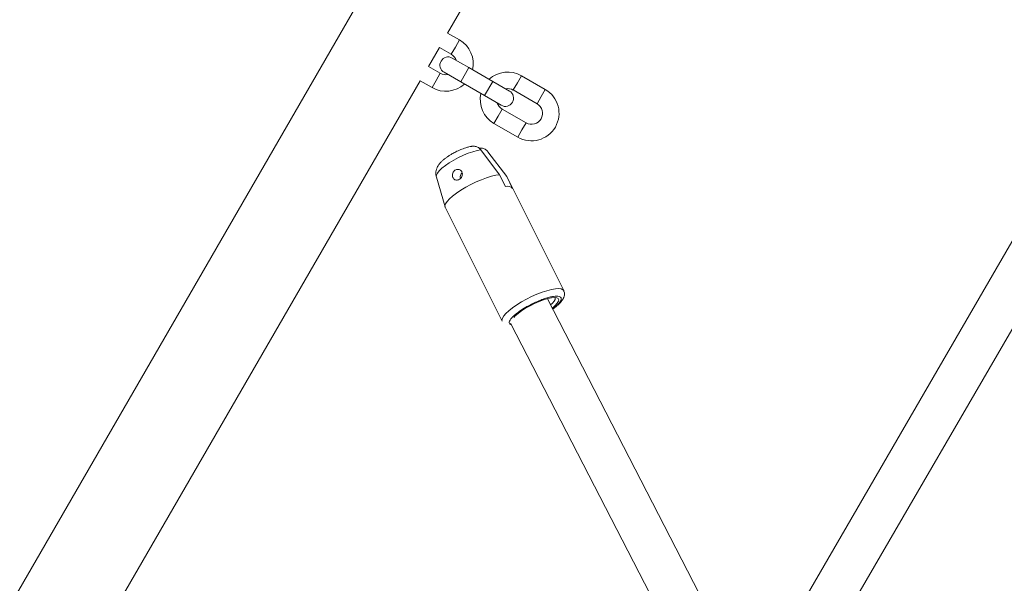
# Model space of a CAD drawing. Units: millimetres. Extents: x 0 to 2970, y 0 to 2103.
# Drawn here: x 767 to 803, y 1694 to 1714 of the extents above; entities that cross this region are included whole.
import ezdxf

# ---------------------------------------------------------------- set-up
doc = ezdxf.new("R2010")
doc.units = ezdxf.units.MM
doc.header["$LTSCALE"] = 50
doc.layers.add('LE_NORM', color=179, linetype='Continuous', lineweight=40)
doc.styles.add('SLDTEXTSTYLE0', font='TXT', dxfattribs={"width": 0.605})
doc.dimstyles.new('SLDDIMSTYLE1', dxfattribs={"dimtxt": 17.5, "dimasz": 15, "dimexe": 0, "dimexo": 0.0625, "dimgap": 4.375, "dimtad": 1, "dimdec": 0, "dimrnd": 1e-09, "dimzin": 12, "dimdsep": 46, "dimtxsty": 'SLDTEXTSTYLE0', "dimsah": 1, "dimcen": 0.09, "dimadec": 0, "dimazin": 3, "dimtfac": 1, "dimtdec": 0, "dimtofl": 0, "dimtmove": 0, "dimatfit": 3, "dimfxl": 1, "dimfrac": 2, "dimtolj": 1, "dimtzin": 12, "dimarcsym": 0})

# ---------------------------------------------------------------- blocks, each defined once
blk = doc.blocks.new('_D_8')
at = {"layer": 'LE_NORM', "color": 7}
for p, q in [((790.73, 1744.452), (287.169, 1744.452)), ((292.122, 1190.566), (292.122, 1744.452)), ((520.735, 1190.566), (287.169, 1190.566))]:
    blk.add_line(p, q, dxfattribs=at)
for points in [[(292.122, 1744.452), (287.122, 1729.452), (297.122, 1729.452)], [(292.122, 1190.566), (297.122, 1205.566), (287.122, 1205.566)]]:
    blk.add_solid(points, dxfattribs=at)
at = {"layer": 'LE_NORM', "color": 7, "insert": (269.563, 1451.066), "char_height": 17.5, "attachment_point": 1, "rotation": 90, "style": 'SLDTEXTSTYLE0'}
blk.add_mtext('554', dxfattribs=at)
blk = doc.blocks.new('_D_11')
at = {"layer": 'LE_NORM', "color": 7}
for p, q in [((790.73, 1894.453), (257.179, 1894.453)), ((262.132, 1039.52), (262.132, 1894.453)), ((519.349, 1039.52), (257.179, 1039.52))]:
    blk.add_line(p, q, dxfattribs=at)
for points in [[(262.132, 1894.453), (257.132, 1879.453), (267.132, 1879.453)], [(262.132, 1039.52), (267.132, 1054.52), (257.132, 1054.52)]]:
    blk.add_solid(points, dxfattribs=at)
at = {"layer": 'LE_NORM', "color": 7, "insert": (239.574, 1450.544), "char_height": 17.5, "attachment_point": 1, "rotation": 90, "style": 'SLDTEXTSTYLE0'}
blk.add_mtext('855', dxfattribs=at)

msp = doc.modelspace()

# ---------------------------------------------------------------- linework, layer by layer
at = {"color": 7, "linetype": 'Continuous', "lineweight": 15}
for p, q in [((788.903, 1731.635), (739.547, 1646.148)), ((782.393, 1713.621), (791.821, 1729.95)), ((782.826, 1713.371), (782.393, 1713.621)), ((781.693, 1712.408), (782.093, 1713.101)), ((782.093, 1713.101), (782.526, 1712.851)), ((783.169, 1712.364), (782.563, 1712.714)), ((782.126, 1712.158), (781.693, 1712.408)), ((782.263, 1712.195), (782.869, 1711.845)), ((784.035, 1711.864), (783.169, 1712.364)), ((767.393, 1687.64), (781.393, 1711.888)), ((781.393, 1711.888), (781.826, 1711.638)), ((782.869, 1711.845), (783.735, 1711.345)), ((784.641, 1711.514), (784.035, 1711.864)), ((785.944, 1711.571), (785.078, 1712.071)), ((784.778, 1711.551), (785.644, 1711.051)), ((783.735, 1711.345), (784.341, 1710.995)), ((785.244, 1710.358), (784.378, 1710.858)), ((784.078, 1710.338), (784.944, 1709.838)), ((784.283, 1708.469), (783.601, 1709.372)), ((783.86, 1709.306), (784.542, 1708.403)), ((781.982, 1708.399), (781.988, 1708.377)), ((781.988, 1708.378), (782.301, 1707.298)), ((784.498, 1708.037), (784.283, 1708.469)), ((784.542, 1708.403), (784.757, 1707.971)), ((786.612, 1704.254), (784.543, 1708.4)), ((782.306, 1707.284), (784.375, 1703.138)), ((803.037, 1706.258), (792.702, 1688.44)), ((794.067, 1687.604), (804.419, 1705.452)), ((793.396, 1689.636), (786.02, 1703.96)), ((784.682, 1703.065), (792.184, 1688.496))]:
    msp.add_line(p, q, dxfattribs=at)
at = {"color": 8, "linetype": 'Continuous', "lineweight": 15}
for p, q in [((782.826, 1713.371), (782.676, 1713.111)), ((782.676, 1713.111), (782.526, 1712.851)), ((781.976, 1711.898), (782.126, 1712.158)), ((782.869, 1711.845), (783.169, 1712.364)), ((781.826, 1711.638), (781.976, 1711.898)), ((783.735, 1711.345), (784.035, 1711.864)), ((784.928, 1711.811), (784.778, 1711.551)), ((785.078, 1712.071), (784.928, 1711.811)), ((785.944, 1711.571), (785.794, 1711.311)), ((785.794, 1711.311), (785.644, 1711.051)), ((784.228, 1710.598), (784.378, 1710.858)), ((784.078, 1710.338), (784.228, 1710.598)), ((785.094, 1710.098), (785.244, 1710.358)), ((784.944, 1709.838), (785.094, 1710.098))]:
    msp.add_line(p, q, dxfattribs=at)
at = {"color": 7, "linetype": 'Continuous', "lineweight": 15, "flags": 128}
for points in [[(783.601, 1709.372), (783.466, 1709.348), (783.312, 1709.306), (783.144, 1709.247), (782.968, 1709.175), (782.79, 1709.092), (782.617, 1708.999), (782.455, 1708.902), (782.31, 1708.802), (782.186, 1708.705), (782.088, 1708.613), (782.02, 1708.529), (781.984, 1708.457), (781.982, 1708.399)], [(784.283, 1708.469), (784.145, 1708.45), (783.987, 1708.412), (783.811, 1708.358), (783.625, 1708.289), (783.432, 1708.207), (783.24, 1708.114), (783.052, 1708.013), (782.876, 1707.907), (782.716, 1707.799), (782.576, 1707.692), (782.462, 1707.59), (782.376, 1707.495), (782.32, 1707.41), (782.297, 1707.338), (782.308, 1707.281)], [(784.797, 1703.277), (784.853, 1703.337), (784.956, 1703.426), (785.083, 1703.519), (785.229, 1703.613), (785.388, 1703.703), (785.555, 1703.786), (785.722, 1703.859), (785.884, 1703.919), (786.035, 1703.964), (786.168, 1703.992), (786.278, 1704.002), (786.362, 1703.993)], [(786.138, 1703.732), (786.202, 1703.792), (786.267, 1703.868), (786.3, 1703.934), (786.299, 1703.985), (786.289, 1704.002)], [(786.362, 1703.993), (786.415, 1703.967), (786.437, 1703.923), (786.425, 1703.864), (786.381, 1703.792), (786.307, 1703.71), (786.204, 1703.62), (786.198, 1703.615)]]:
    msp.add_lwpolyline(points, dxfattribs=at)
at = {"color": 8, "linetype": 'Continuous', "lineweight": 15, "flags": 128}
for points in [[(784.376, 1703.137), (784.366, 1703.181), (784.383, 1703.25), (784.431, 1703.331), (784.51, 1703.423), (784.618, 1703.523), (784.75, 1703.628), (784.904, 1703.735), (785.075, 1703.84), (785.259, 1703.942), (785.448, 1704.036), (785.639, 1704.121), (785.826, 1704.193), (786.004, 1704.251), (786.166, 1704.294), (786.31, 1704.319), (786.43, 1704.326), (786.523, 1704.314)], [(786.523, 1704.314), (786.586, 1704.286), (786.612, 1704.254)]]:
    msp.add_lwpolyline(points, dxfattribs=at)
at = {"color": 7, "linetype": 'Continuous', "lineweight": 15}
for centre, radius, start, end in [((782.326, 1712.504), 1, 347.4576, 60), ((782.326, 1712.504), 0.4, 18.5904, 60), ((782.413, 1712.454), 0.3, 60, 240), ((782.326, 1712.504), 0.4, 240, 281.4096), ((784.578, 1711.204), 1, 60, 132.5424), ((782.326, 1712.504), 1, 240, 312.5424), ((784.578, 1711.204), 1, 167.4576, 240), ((784.491, 1711.254), 0.3, 240, 60), ((784.578, 1711.204), 0.4, 60, 101.4096), ((785.444, 1710.704), 1, 240, 60), ((784.578, 1711.204), 0.4, 198.5904, 240), ((785.444, 1710.704), 0.4, 330, 60), ((785.444, 1710.704), 0.4, 240, 330), ((783.064, 1708.386), 0.213, 133.178, 193.6404), ((784.57, 1707.779), 0.268, 45.7575, 105.5639)]:
    msp.add_arc(centre, radius, start, end, dxfattribs=at)
for points, knots in [([(782.696, 1709.302), (782.647, 1709.276), (782.577, 1709.24), (782.481, 1709.183), (782.404, 1709.134), (782.319, 1709.074), (782.238, 1709.01), (782.161, 1708.94), (782.091, 1708.863), (782.03, 1708.776), (781.986, 1708.677), (781.963, 1708.572), (781.961, 1708.476), (781.979, 1708.42), (781.985, 1708.4)], [0, 0, 0, 0, 0.119126, 0.166775, 0.245142, 0.324793, 0.409683, 0.498797, 0.593984, 0.69381, 0.782199, 0.866116, 0.950965, 1, 1, 1, 1]), ([(783.248, 1709.499), (783.222, 1709.494), (783.158, 1709.482), (783.059, 1709.452), (782.958, 1709.417), (782.865, 1709.38), (782.779, 1709.342), (782.721, 1709.314), (782.696, 1709.302)], [0, 0, 0, 0, 0.1542697, 0.3768007, 0.549252, 0.6951607, 0.8680275, 1, 1, 1, 1]), ([(783.601, 1709.372), (783.572, 1709.402), (783.516, 1709.463), (783.4, 1709.505), (783.307, 1709.516), (783.258, 1709.5), (783.249, 1709.497)], [0, 0, 0, 0, 0.306846, 0.613375, 0.928592, 1, 1, 1, 1]), ([(783.533, 1709.434), (783.576, 1709.437), (783.664, 1709.444), (783.78, 1709.392), (783.835, 1709.332), (783.86, 1709.306)], [0, 0, 0, 0, 0.346285, 0.714991, 1, 1, 1, 1]), ([(782.914, 1708.566), (782.92, 1708.545), (782.933, 1708.504), (782.924, 1708.436), (782.895, 1708.372), (782.849, 1708.319), (782.794, 1708.284), (782.737, 1708.269), (782.681, 1708.274), (782.631, 1708.3), (782.6, 1708.336), (782.579, 1708.379), (782.566, 1708.428), (782.569, 1708.495), (782.592, 1708.559), (782.632, 1708.613), (782.686, 1708.651), (782.748, 1708.667), (782.811, 1708.661), (782.866, 1708.634), (782.899, 1708.598), (782.911, 1708.573), (782.914, 1708.566)], [0, 0, 0, 0, 0.055245, 0.110453, 0.166363, 0.220998, 0.272895, 0.32325, 0.374527, 0.428281, 0.483988, 0.503215, 0.556329, 0.609468, 0.662138, 0.715004, 0.768131, 0.821302, 0.874466, 0.92747, 0.980156, 1, 1, 1, 1]), ([(786.217, 1703.578), (786.228, 1703.586), (786.272, 1703.617), (786.341, 1703.673), (786.423, 1703.744), (786.494, 1703.816), (786.553, 1703.888), (786.6, 1703.963), (786.633, 1704.043), (786.644, 1704.127), (786.638, 1704.2), (786.617, 1704.238), (786.61, 1704.251)], [0, 0, 0, 0, 0.036257, 0.151878, 0.26898, 0.387089, 0.506506, 0.62799, 0.745828, 0.850231, 0.949028, 1, 1, 1, 1])]:
    msp.add_open_spline(points, degree=3, knots=knots, dxfattribs=at)
at = {"color": 8, "linetype": 'Continuous', "lineweight": 15}
for points, knots in [([(786.212, 1703.588), (786.228, 1703.599), (786.294, 1703.646), (786.383, 1703.726), (786.472, 1703.822), (786.522, 1703.906), (786.533, 1703.972), (786.507, 1704.018), (786.449, 1704.046), (786.362, 1704.055), (786.243, 1704.046), (786.093, 1704.016), (785.919, 1703.964), (785.73, 1703.894), (785.539, 1703.81), (785.357, 1703.718), (785.246, 1703.654), (785.192, 1703.622)], [0, 0, 0, 0, 0.023091, 0.094489, 0.167402, 0.240315, 0.311713, 0.380261, 0.444935, 0.509609, 0.578157, 0.649554, 0.722467, 0.79538, 0.866778, 0.935326, 1, 1, 1, 1]), ([(784.712, 1703.005), (784.693, 1703.012), (784.651, 1703.028), (784.628, 1703.075), (784.638, 1703.14), (784.688, 1703.224), (784.776, 1703.32), (784.895, 1703.422), (785.034, 1703.524), (785.14, 1703.59), (785.192, 1703.622)], [0, 0, 0, 0, 0.1101747, 0.2345564, 0.3641091, 0.4964112, 0.6287132, 0.7582659, 0.8826477, 1, 1, 1, 1])]:
    msp.add_open_spline(points, degree=3, knots=knots, dxfattribs=at)

# ---------------------------------------------------------------- dimensions: what is measured, and where the dimension line sits
at = {"layer": 'LE_NORM', "color": 7}
for base, p1, p2, picture, middle in [((262.132, 1894.453), (524.302, 1039.52), (795.683, 1894.453), '_D_11', (262.132, 1466.987)), ((292.122, 1744.452), (525.688, 1190.566), (795.683, 1744.452), '_D_8', (292.122, 1467.509))]:
    dim = msp.add_linear_dim(base=base, p1=p1, p2=p2, angle=90, dimstyle='SLDDIMSTYLE1', dxfattribs=at)
    dim.commit()
    dim.dimension.update_dxf_attribs({"geometry": picture, "text_midpoint": middle, "dimtype": 160})

doc.saveas('drawing.dxf')
